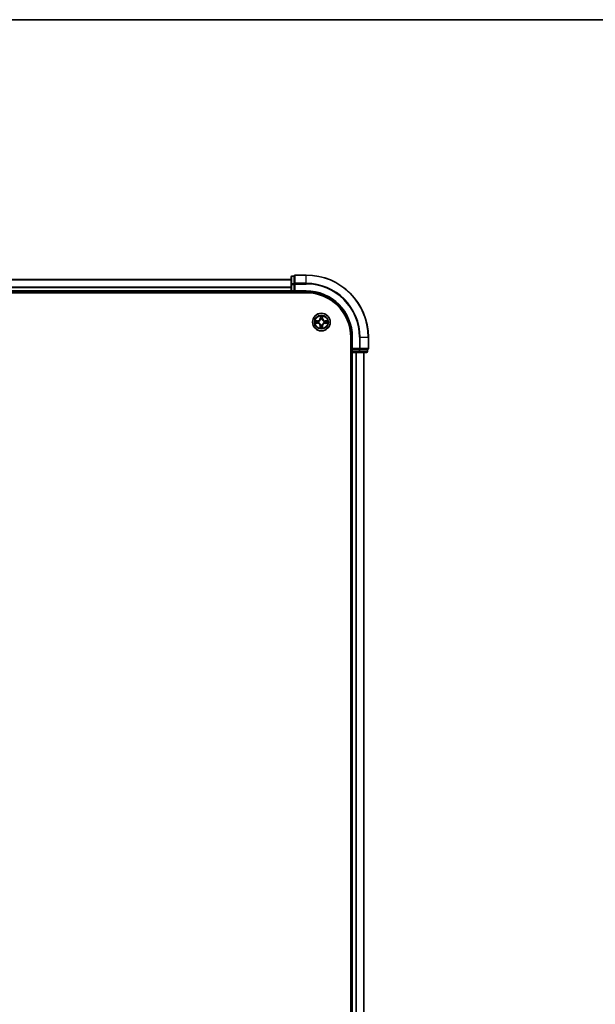
# Model space of a CAD drawing. Units: millimetres. Extents: x 36 to 9285, y 20 to 1706.
# Drawn here: x 1985 to 2175, y 1381 to 1706 of the extents above; entities that cross this region are included whole.
import ezdxf

# ---------------------------------------------------------------- set-up
doc = ezdxf.new("R2010")
doc.units = ezdxf.units.MM
doc.header["$LTSCALE"] = 2.5
for name, color, linetype, lineweight in [('Border (ISO)', 7, 'Continuous', 35), ('Visible (ISO)', 7, 'Continuous', 35), ('Visible Narrow (ISO)', 7, 'Continuous', 25)]:
    doc.layers.add(name, color=color, linetype=linetype, lineweight=lineweight)

# ---------------------------------------------------------------- blocks, each defined once
blk = doc.blocks.new('Borders tk図枠')
at = {"layer": 'Border (ISO)'}
blk.add_line((14.5, 289), (405.5, 289), dxfattribs=at)

msp = doc.modelspace()

# ---------------------------------------------------------------- linework, layer by layer
at = {"layer": 'Visible (ISO)'}
for p, q in [((2074.1966, 1621.1275), (2074.1966, 1618.6497)), ((2075.1966, 1621.4275), (2074.4966, 1621.4275)), ((2075.1966, 1621.4275), (2075.1966, 1621.3562)), ((2075.1966, 1618.8784), (2075.1966, 1621.3562)), ((2079.1966, 1621.7275), (2075.4966, 1621.7275)), ((2074.1966, 1620.2275), (1824.1966, 1620.2275)), ((2074.1966, 1618.6497), (2074.1966, 1616.5275)), ((2075.1966, 1618.8784), (2075.1966, 1618.7886)), ((2075.1966, 1618.7886), (2075.1966, 1618.6497)), ((2075.1966, 1616.5275), (2075.1966, 1618.6497)), ((1819.1966, 1615.9275), (2079.1966, 1615.9275)), ((1824.1966, 1616.2275), (2074.1966, 1616.2275)), ((2074.1966, 1616.5275), (2074.1966, 1616.2275)), ((2074.1966, 1616.2275), (2074.1966, 1615.9275)), ((2074.4966, 1616.2275), (2075.1966, 1616.2275)), ((2075.1966, 1616.2275), (2075.4966, 1616.5275)), ((2075.1966, 1616.5275), (2075.1966, 1616.2275)), ((2075.1966, 1616.2275), (2079.1966, 1616.2275)), ((2093.8966, 1601.2275), (2093.8966, 1141.2275)), ((2094.1966, 1601.2275), (2094.1966, 1597.2275)), ((2099.6966, 1597.5275), (2099.6966, 1601.2275)), ((2093.8966, 1596.2275), (2094.1966, 1596.2275)), ((2094.4966, 1597.5275), (2094.1966, 1597.2275)), ((2094.1966, 1597.2275), (2094.1966, 1596.5275)), ((2094.1966, 1597.2275), (2094.4966, 1597.2275)), ((2094.1966, 1596.2275), (2094.4966, 1596.2275)), ((2094.1966, 1596.2275), (2094.1966, 1146.2275)), ((2096.6188, 1597.2275), (2094.4966, 1597.2275)), ((2094.4966, 1596.2275), (2096.6188, 1596.2275)), ((2096.6188, 1597.2275), (2096.7577, 1597.2275)), ((2096.6188, 1596.2275), (2099.0966, 1596.2275)), ((2096.7577, 1597.2275), (2096.8475, 1597.2275)), ((2099.3253, 1597.2275), (2096.8475, 1597.2275)), ((2098.1966, 1146.2275), (2098.1966, 1596.2275)), ((2099.3253, 1597.2275), (2099.3966, 1597.2275)), ((2099.3966, 1596.5275), (2099.3966, 1597.2275))]:
    msp.add_line(p, q, dxfattribs=at)
msp.add_circle((2084.1966, 1606.2275), 2.9, dxfattribs=at)
for centre, radius, start, end in [((2074.4966, 1621.1275), 0.3, 90, 180), ((2075.4966, 1621.4275), 0.3, 90, 180), ((2079.1966, 1601.2275), 20.5, 0, 90), ((2074.4966, 1616.5275), 0.3, 180, 270), ((2079.1966, 1601.2275), 15, 0, 90), ((2079.1966, 1601.2275), 14.7, 0, 90), ((2094.4966, 1596.5275), 0.3, 180, 270), ((2099.0966, 1596.5275), 0.3, 270, 0), ((2099.3966, 1597.5275), 0.3, 270, 0)]:
    msp.add_arc(centre, radius, start, end, dxfattribs=at)
at = {"layer": 'Visible Narrow (ISO)'}
for p, q in [((2074.4966, 1621.4275), (2074.4966, 1621.3562)), ((2074.4966, 1618.8784), (2074.4966, 1621.3562)), ((2074.4966, 1621.3562), (2075.1966, 1621.3562)), ((2075.4966, 1621.7275), (2075.4966, 1621.6562)), ((2075.4966, 1621.6562), (2079.1966, 1621.6562)), ((2075.4966, 1619.0173), (2075.4966, 1621.6562)), ((2079.1966, 1621.6562), (2079.1966, 1621.7275)), ((2079.1966, 1619.0173), (2079.1966, 1621.6562)), ((1824.1966, 1620.1811), (2074.1966, 1620.1811)), ((2074.1966, 1618.6497), (2074.4966, 1618.6497)), ((2074.4966, 1618.8784), (2074.4966, 1618.6497)), ((2075.1966, 1618.8784), (2074.4966, 1618.8784)), ((2074.4966, 1616.5275), (2074.4966, 1618.6497)), ((2074.4966, 1618.6497), (2075.1966, 1618.6497)), ((2075.1966, 1618.7886), (2075.4966, 1618.7886)), ((2079.1966, 1619.0173), (2075.4966, 1619.0173)), ((2075.4966, 1619.0173), (2075.4966, 1618.7886)), ((2075.4966, 1618.7886), (2079.1966, 1618.7886)), ((2075.4966, 1616.5275), (2075.4966, 1618.7886)), ((2079.1966, 1619.0173), (2079.1966, 1618.7886)), ((2074.1966, 1617.7874), (1824.1966, 1617.7874)), ((1824.1966, 1617.6338), (2074.1966, 1617.6338)), ((2074.1966, 1616.5275), (1824.1966, 1616.5275)), ((2074.1966, 1616.5275), (2074.4966, 1616.5275)), ((2075.1966, 1616.5275), (2074.4966, 1616.5275)), ((2074.4966, 1616.2275), (2074.4966, 1616.5275)), ((2074.4966, 1615.9275), (2074.4966, 1616.2275)), ((2079.1966, 1616.5275), (2075.4966, 1616.5275)), ((2079.1966, 1616.5275), (2079.1966, 1616.2275)), ((2083.8224, 1608.2533), (2083.8025, 1607.4739)), ((2084.6106, 1607.4674), (2084.6033, 1608.247)), ((2082.1708, 1605.8533), (2082.9502, 1605.8334)), ((2082.9567, 1606.6415), (2082.1771, 1606.6342)), ((2082.9514, 1605.8832), (2082.4615, 1605.8957)), ((2082.467, 1606.5871), (2082.9571, 1606.5917)), ((2082.9514, 1605.8832), (2082.9502, 1605.8334)), ((2082.9514, 1605.8832), (2082.9533, 1605.9558)), ((2082.9571, 1606.5917), (2082.9567, 1606.6415)), ((2082.9571, 1606.5917), (2082.9578, 1606.5191)), ((2083.2784, 1605.9937), (2083.2577, 1605.9885)), ((2083.2617, 1606.4815), (2083.2822, 1606.4759)), ((2083.8323, 1604.988), (2083.7825, 1604.9875)), ((2083.7825, 1604.9875), (2083.7899, 1604.2079)), ((2083.8523, 1607.4726), (2083.8025, 1607.4739)), ((2083.8323, 1604.988), (2083.905, 1604.9887)), ((2083.8369, 1604.4979), (2083.8323, 1604.988)), ((2083.8523, 1607.4726), (2083.8648, 1607.9626)), ((2083.8523, 1607.4726), (2083.925, 1607.4707)), ((2083.9425, 1605.2926), (2083.9481, 1605.3131)), ((2083.9629, 1607.1457), (2083.9576, 1607.1663)), ((2084.4303, 1605.3093), (2084.4356, 1605.2886)), ((2084.4506, 1607.1624), (2084.445, 1607.1418)), ((2084.5408, 1604.9823), (2084.4682, 1604.9842)), ((2084.5608, 1607.4669), (2084.4882, 1607.4662)), ((2084.5408, 1604.9823), (2084.5283, 1604.4923)), ((2084.5408, 1604.9823), (2084.5906, 1604.981)), ((2084.5562, 1607.957), (2084.5608, 1607.4669)), ((2084.5608, 1607.4669), (2084.6106, 1607.4674)), ((2084.5707, 1604.2017), (2084.5906, 1604.981)), ((2085.1315, 1605.9734), (2085.1109, 1605.979)), ((2085.1148, 1606.4612), (2085.1354, 1606.4664)), ((2085.436, 1605.8632), (2085.4353, 1605.9359)), ((2085.9261, 1605.8678), (2085.436, 1605.8632)), ((2085.436, 1605.8632), (2085.4365, 1605.8134)), ((2085.4365, 1605.8134), (2086.2161, 1605.8207)), ((2085.4417, 1606.5717), (2085.4399, 1606.4991)), ((2085.4417, 1606.5717), (2085.443, 1606.6215)), ((2085.4417, 1606.5717), (2085.9317, 1606.5592)), ((2086.2224, 1606.6016), (2085.443, 1606.6215)), ((2094.4966, 1601.2275), (2094.1966, 1601.2275)), ((2094.4966, 1597.5275), (2094.4966, 1601.2275)), ((2096.7577, 1601.2275), (2096.7577, 1597.5275)), ((2096.9864, 1601.2275), (2096.7577, 1601.2275)), ((2096.9864, 1597.5275), (2096.9864, 1601.2275)), ((2096.9864, 1601.2275), (2099.6253, 1601.2275)), ((2099.6253, 1601.2275), (2099.6253, 1597.5275)), ((2099.6253, 1601.2275), (2099.6966, 1601.2275)), ((2094.1966, 1596.5275), (2093.8966, 1596.5275)), ((2094.4966, 1596.5275), (2094.1966, 1596.5275)), ((2096.7577, 1597.5275), (2094.4966, 1597.5275)), ((2094.4966, 1596.5275), (2094.4966, 1597.2275)), ((2096.6188, 1596.5275), (2094.4966, 1596.5275)), ((2094.4966, 1596.5275), (2094.4966, 1596.2275)), ((2094.4966, 1146.2275), (2094.4966, 1596.2275)), ((2095.5561, 1596.2275), (2095.5561, 1146.2275)), ((2095.7865, 1146.2275), (2095.7865, 1596.2275)), ((2096.6188, 1597.2275), (2096.6188, 1596.5275)), ((2096.6188, 1596.5275), (2096.6188, 1596.2275)), ((2096.6188, 1596.5275), (2096.8475, 1596.5275)), ((2096.7577, 1597.5275), (2096.7577, 1597.2275)), ((2096.7577, 1597.5275), (2096.9864, 1597.5275)), ((2096.8475, 1596.5275), (2096.8475, 1597.2275)), ((2099.3253, 1596.5275), (2096.8475, 1596.5275)), ((2099.6253, 1597.5275), (2096.9864, 1597.5275)), ((2098.127, 1596.2275), (2098.127, 1146.2275)), ((2099.3253, 1597.2275), (2099.3253, 1596.5275)), ((2099.3253, 1596.5275), (2099.3966, 1596.5275)), ((2099.6253, 1597.5275), (2099.6966, 1597.5275))]:
    msp.add_line(p, q, dxfattribs=at)
for radius in [2.8677, 2.3092, 2.1415]:
    msp.add_circle((2084.1966, 1606.2275), radius, dxfattribs=at)
for centre, radius, start, end in [((2079.1966, 1601.2275), 20.4288, 0, 90), ((2079.1966, 1601.2275), 17.7899, 0, 90), ((2079.1966, 1601.2275), 17.5611, 0, 90), ((2079.1966, 1601.2275), 15.3, 0, 90), ((2084.1966, 1606.2275), 2.0601, 78.613538, 100.464375), ((2084.1966, 1606.2275), 2.0601, 168.613538, 190.464375), ((2084.1966, 1606.2275), 1.6122, 169.231436, 189.846477), ((2082.9284, 1604.9795), 0.8542, 0.538956, 88.538956), ((2082.9284, 1604.9795), 0.904, 0.538956, 88.538956), ((2082.9486, 1607.4956), 0.8542, 270.538956, 358.538956), ((2082.9486, 1607.4956), 0.904, 270.538956, 358.538956), ((2084.1966, 1606.2275), 0.9688, 164.797, 194.280912), ((2084.1966, 1606.2275), 0.9475, 164.797, 194.280912), ((2084.1966, 1606.2275), 1.6122, 79.231436, 99.846477), ((2084.1966, 1606.2275), 0.9688, 254.797, 284.280912), ((2084.1966, 1606.2275), 0.9475, 254.797, 284.280912), ((2084.1966, 1606.2275), 0.9688, 74.797, 104.280912), ((2084.1966, 1606.2275), 0.9475, 74.797, 104.280912), ((2085.4445, 1604.9593), 0.904, 90.538956, 178.538956), ((2085.4648, 1607.4754), 0.904, 180.538956, 268.538956), ((2085.4445, 1604.9593), 0.8542, 90.538956, 178.538956), ((2085.4648, 1607.4754), 0.8542, 180.538956, 268.538956), ((2084.1966, 1606.2275), 0.9475, 344.797, 14.280912), ((2084.1966, 1606.2275), 0.9688, 344.797, 14.280912), ((2084.1966, 1606.2275), 1.6122, 349.231436, 9.846477), ((2084.1966, 1606.2275), 2.0601, 348.613538, 10.464375), ((2084.1966, 1606.2275), 2.0601, 258.613538, 280.464375), ((2084.1966, 1606.2275), 1.6122, 259.231436, 279.846477)]:
    msp.add_arc(centre, radius, start, end, dxfattribs=at)
for centre, major_axis, ratio, start_param, end_param in [((2074.4966, 1621.1275), (-0.3, 0), 0.76250914, 4.71238898, 6.28318531), ((2075.4966, 1621.4275), (-0.3, 0), 0.76250914, 4.71238898, 6.28318531), ((2074.4966, 1618.6497), (-0.3, 0), 0.76250914, 4.71238898, 6.28318531), ((2075.4966, 1618.7886), (-0.3, 0), 0.76250914, 4.71238898, 6.28318531), ((2082.4627, 1605.9455), (0.0016, -0.05), 0.54850665, 4.7835784, 6.17876057), ((2082.4675, 1606.5373), (0.0024, 0.0499), 0.54850665, 0.10442473, 1.4996069), ((2082.6523, 1605.9594), (0.0076, -0.0494), 0.89574018, 4.73044269, 6.08586581), ((2082.6568, 1606.5203), (0.0084, 0.0493), 0.89574018, 0.19731949, 1.55274262), ((2082.9546, 1606.0056), (0.0076, -0.0494), 0.89572054, 4.73483766, 6.08588361), ((2082.9583, 1606.4692), (0.0083, 0.0493), 0.89572054, 0.1973017, 1.54834765), ((2083.3011, 1605.9995), (-0.0094, -0.0491), 0.87684642, 5.10328313, 6.10089396), ((2083.3049, 1606.4698), (-0.0087, 0.0492), 0.87684641, 0.18229136, 1.17990219), ((2083.3011, 1605.9995), (-0.0153, -0.0476), 0.41070123, 4.96449783, 6.18744952), ((2083.3049, 1606.4698), (-0.0145, 0.0478), 0.41070123, 0.09573579, 1.31868747), ((2083.9146, 1607.9613), (-0.05, -0.0016), 0.54850665, 4.7835784, 6.17876057), ((2083.9285, 1607.7718), (-0.0494, -0.0076), 0.89574018, 4.73044269, 6.08586581), ((2083.9548, 1604.9892), (-0.0493, 0.0083), 0.89572054, 0.1973017, 1.54834765), ((2083.9543, 1605.3358), (-0.0492, -0.0087), 0.87684641, 0.18229136, 1.17990219), ((2083.9543, 1605.3358), (-0.0478, -0.0145), 0.41070123, 0.09573579, 1.31868747), ((2083.9686, 1607.1229), (-0.0491, 0.0094), 0.87684642, 5.10328313, 6.10089396), ((2083.9686, 1607.1229), (-0.0476, 0.0153), 0.41070123, 4.96449783, 6.18744952), ((2083.9747, 1607.4695), (-0.0494, -0.0076), 0.89572054, 4.73483766, 6.08588361), ((2084.4184, 1604.9854), (0.0494, 0.0076), 0.89572054, 4.73483766, 6.08588361), ((2084.4245, 1605.332), (0.0476, -0.0153), 0.41070123, 4.96449783, 6.18744952), ((2084.4245, 1605.332), (0.0491, -0.0094), 0.87684642, 5.10328313, 6.10089396), ((2084.4389, 1607.1191), (0.0478, 0.0145), 0.41070123, 0.09573579, 1.31868747), ((2084.4384, 1607.4657), (0.0493, -0.0083), 0.89572054, 0.1973017, 1.54834765), ((2084.4389, 1607.1191), (0.0492, 0.0087), 0.87684641, 0.18229136, 1.17990219), ((2084.4894, 1607.7672), (0.0493, -0.0084), 0.89574018, 0.19731949, 1.55274262), ((2084.5064, 1607.9565), (0.0499, -0.0024), 0.54850665, 0.10442473, 1.4996069), ((2085.0882, 1605.9851), (0.0145, -0.0478), 0.41070123, 0.09573579, 1.31868747), ((2085.0882, 1605.9851), (0.0087, -0.0492), 0.87684641, 0.18229136, 1.17990219), ((2085.092, 1606.4554), (0.0094, 0.0491), 0.87684642, 5.10328313, 6.10089396), ((2085.092, 1606.4554), (0.0153, 0.0476), 0.41070123, 4.96449783, 6.18744952), ((2085.4349, 1605.9857), (-0.0083, -0.0493), 0.89572054, 0.1973017, 1.54834765), ((2085.4386, 1606.4493), (-0.0076, 0.0494), 0.89572054, 4.73483766, 6.08588361), ((2085.7364, 1605.9346), (-0.0084, -0.0493), 0.89574018, 0.19731949, 1.55274262), ((2085.7409, 1606.4955), (-0.0076, 0.0494), 0.89574018, 4.73044269, 6.08586581), ((2085.9257, 1605.9176), (-0.0024, -0.0499), 0.54850665, 0.10442473, 1.4996069), ((2085.9304, 1606.5094), (-0.0016, 0.05), 0.54850665, 4.7835784, 6.17876057), ((2083.8868, 1604.4984), (-0.0499, 0.0024), 0.54850665, 0.10442473, 1.4996069), ((2083.9037, 1604.6877), (-0.0493, 0.0084), 0.89574018, 0.19731949, 1.55274262), ((2084.4646, 1604.6832), (0.0494, 0.0076), 0.89574018, 4.73044269, 6.08586581), ((2084.4785, 1604.4936), (0.05, 0.0016), 0.54850665, 4.7835784, 6.17876057), ((2096.6188, 1596.5275), (0, -0.3), 0.76250914, 0, 1.57079633), ((2096.7577, 1597.5275), (0, -0.3), 0.76250914, 0, 1.57079633), ((2099.0966, 1596.5275), (0, -0.3), 0.76250914, 0, 1.57079633), ((2099.3966, 1597.5275), (0, -0.3), 0.76250914, 0, 1.57079633)]:
    msp.add_ellipse(centre, major_axis=major_axis, ratio=ratio, start_param=start_param, end_param=end_param, dxfattribs=at)
for points, knots in [([(2083.9102, 1607.9885), (2083.9099, 1608.0036), (2083.908, 1608.0191), (2083.8998, 1608.0601), (2083.8918, 1608.0858), (2083.8741, 1608.1346), (2083.8646, 1608.1577), (2083.8442, 1608.2051), (2083.8333, 1608.2293), (2083.8224, 1608.2533)], [0, 0, 0, 0, 0.0059340385, 0.0059340385, 0.0154285, 0.0154285, 0.0237449879, 0.0237449879, 0.0323943032, 0.0323943032, 0.0323943032, 0.0323943032]), ([(2083.8224, 1608.2533), (2083.8277, 1608.2269), (2083.8331, 1608.2003), (2083.8431, 1608.1483), (2083.8477, 1608.1229), (2083.8562, 1608.0693), (2083.86, 1608.0411), (2083.8639, 1607.9961), (2083.8648, 1607.9791), (2083.8648, 1607.9626)], [-0.0323943032, -0.0323943032, -0.0323943032, -0.0323943032, -0.0237449879, -0.0237449879, -0.0154285, -0.0154285, -0.0059340385, -0.0059340385, 0, 0, 0, 0]), ([(2084.6033, 1608.247), (2084.5896, 1608.2179), (2084.5757, 1608.1886), (2084.5466, 1608.1223), (2084.532, 1608.0857), (2084.5161, 1608.0272), (2084.512, 1608.005), (2084.5113, 1607.9837)], [-0.0003383294, -0.0003383294, -0.0003383294, -0.0003383294, 0.0102009359, 0.0102009359, 0.0236501899, 0.0236501899, 0.0320559737, 0.0320559737, 0.0320559737, 0.0320559737]), ([(2084.5562, 1607.957), (2084.5567, 1607.9804), (2084.5588, 1608.0048), (2084.5669, 1608.0691), (2084.5744, 1608.1095), (2084.5892, 1608.1826), (2084.5963, 1608.215), (2084.6033, 1608.247)], [-0.0320559737, -0.0320559737, -0.0320559737, -0.0320559737, -0.0236501899, -0.0236501899, -0.0102009359, -0.0102009359, 0.0003383294, 0.0003383294, 0.0003383294, 0.0003383294]), ([(2082.4355, 1605.9411), (2082.4204, 1605.9408), (2082.4049, 1605.9389), (2082.3639, 1605.9307), (2082.3382, 1605.9227), (2082.2894, 1605.905), (2082.2663, 1605.8955), (2082.219, 1605.8751), (2082.1948, 1605.8642), (2082.1708, 1605.8533)], [0, 0, 0, 0, 0.0059340385, 0.0059340385, 0.0154285, 0.0154285, 0.0237449879, 0.0237449879, 0.0323943032, 0.0323943032, 0.0323943032, 0.0323943032]), ([(2082.1708, 1605.8533), (2082.1971, 1605.8586), (2082.2237, 1605.864), (2082.2757, 1605.8739), (2082.3011, 1605.8785), (2082.3547, 1605.8871), (2082.3829, 1605.8909), (2082.4279, 1605.8948), (2082.4449, 1605.8957), (2082.4615, 1605.8957)], [-0.0323943032, -0.0323943032, -0.0323943032, -0.0323943032, -0.0237449879, -0.0237449879, -0.0154285, -0.0154285, -0.0059340385, -0.0059340385, 0, 0, 0, 0]), ([(2082.467, 1606.5871), (2082.4436, 1606.5875), (2082.4192, 1606.5897), (2082.3549, 1606.5978), (2082.3145, 1606.6052), (2082.2414, 1606.6201), (2082.2091, 1606.6272), (2082.1771, 1606.6342)], [-0.0320559737, -0.0320559737, -0.0320559737, -0.0320559737, -0.0236501899, -0.0236501899, -0.0102009359, -0.0102009359, 0.0003383294, 0.0003383294, 0.0003383294, 0.0003383294]), ([(2082.1771, 1606.6342), (2082.2061, 1606.6205), (2082.2354, 1606.6066), (2082.3017, 1606.5775), (2082.3383, 1606.5629), (2082.3968, 1606.547), (2082.419, 1606.5428), (2082.4403, 1606.5421)], [-0.0003383294, -0.0003383294, -0.0003383294, -0.0003383294, 0.0102009359, 0.0102009359, 0.0236501899, 0.0236501899, 0.0320559737, 0.0320559737, 0.0320559737, 0.0320559737]), ([(2082.6081, 1605.9518), (2082.5888, 1605.9489), (2082.5642, 1605.9465), (2082.5059, 1605.9429), (2082.4723, 1605.9417), (2082.4355, 1605.9411)], [-0.0289828459, -0.0289828459, -0.0289828459, -0.0289828459, -0.014491423, -0.014491423, 0, 0, 0, 0]), ([(2082.4403, 1606.5421), (2082.4769, 1606.5409), (2082.5102, 1606.5392), (2082.5686, 1606.5347), (2082.5934, 1606.5319), (2082.6128, 1606.5287)], [-0.0289828459, -0.0289828459, -0.0289828459, -0.0289828459, -0.0145850634, -0.0145850634, 0, 0, 0, 0]), ([(2082.4615, 1605.8957), (2082.5018, 1605.897), (2082.5387, 1605.8988), (2082.6027, 1605.9035), (2082.6298, 1605.9064), (2082.651, 1605.9096)], [0, 0, 0, 0, 0.014491423, 0.014491423, 0.0289828459, 0.0289828459, 0.0289828459, 0.0289828459]), ([(2082.6563, 1606.5701), (2082.635, 1606.5737), (2082.6077, 1606.577), (2082.5437, 1606.5827), (2082.5071, 1606.5852), (2082.467, 1606.5871)], [0, 0, 0, 0, 0.0145850634, 0.0145850634, 0.0289828459, 0.0289828459, 0.0289828459, 0.0289828459]), ([(2082.9105, 1605.9978), (2082.8601, 1605.9901), (2082.8097, 1605.9824), (2082.7089, 1605.9671), (2082.6585, 1605.9594), (2082.6081, 1605.9518)], [-0.0687798542, -0.0687798542, -0.0687798542, -0.0687798542, -0.0343899271, -0.0343899271, 0, 0, 0, 0]), ([(2082.6128, 1606.5287), (2082.663, 1606.5202), (2082.7133, 1606.5117), (2082.8138, 1606.4948), (2082.8641, 1606.4863), (2082.9143, 1606.4778)], [-0.0687798542, -0.0687798542, -0.0687798542, -0.0687798542, -0.0343899271, -0.0343899271, 0, 0, 0, 0]), ([(2082.651, 1605.9096), (2082.7014, 1605.9173), (2082.7518, 1605.925), (2082.8525, 1605.9404), (2082.9029, 1605.9481), (2082.9533, 1605.9558)], [0, 0, 0, 0, 0.0343899271, 0.0343899271, 0.0687798542, 0.0687798542, 0.0687798542, 0.0687798542]), ([(2082.9578, 1606.5191), (2082.9076, 1606.5276), (2082.8573, 1606.5361), (2082.7568, 1606.5531), (2082.7066, 1606.5616), (2082.6563, 1606.5701)], [0, 0, 0, 0, 0.0343899271, 0.0343899271, 0.0687798542, 0.0687798542, 0.0687798542, 0.0687798542]), ([(2083.2577, 1605.9885), (2083.2145, 1605.9976), (2083.1722, 1606.0034), (2083.0556, 1606.0119), (2082.9824, 1606.0087), (2082.9105, 1605.9978)], [-0.0764653604, -0.0764653604, -0.0764653604, -0.0764653604, -0.0491206273, -0.0491206273, 0, 0, 0, 0]), ([(2082.9143, 1606.4778), (2082.9861, 1606.4657), (2083.0592, 1606.4613), (2083.176, 1606.468), (2083.2183, 1606.4731), (2083.2617, 1606.4815)], [-0.0982412545, -0.0982412545, -0.0982412545, -0.0982412545, -0.0491206273, -0.0491206273, -0.0217758941, -0.0217758941, -0.0217758941, -0.0217758941]), ([(2082.9533, 1605.9558), (2083.0218, 1605.9669), (2083.0915, 1605.9709), (2083.2026, 1605.9649), (2083.2429, 1605.9603), (2083.284, 1605.9527)], [0, 0, 0, 0, 0.0491206273, 0.0491206273, 0.0764653604, 0.0764653604, 0.0764653604, 0.0764653604]), ([(2083.2886, 1606.5168), (2083.2473, 1606.5099), (2083.207, 1606.5059), (2083.0958, 1606.5017), (2083.0261, 1606.5069), (2082.9578, 1606.5191)], [0.0217758941, 0.0217758941, 0.0217758941, 0.0217758941, 0.0491206273, 0.0491206273, 0.0982412545, 0.0982412545, 0.0982412545, 0.0982412545]), ([(2083.9481, 1605.3131), (2083.9431, 1605.3291), (2083.9376, 1605.345), (2083.9019, 1605.4413), (2083.8608, 1605.5207), (2083.7739, 1605.6441), (2083.7357, 1605.6901), (2083.6937, 1605.7326), (2083.6518, 1605.7752), (2083.6065, 1605.8143), (2083.4845, 1605.9031), (2083.4057, 1605.9454), (2083.31, 1605.9827), (2083.2942, 1605.9884), (2083.2784, 1605.9937)], [-0.174866013, -0.174866013, -0.174866013, -0.174866013, -0.16940495, -0.16940495, -0.141674077, -0.141674077, -0.124342281, -0.124342281, -0.124342281, -0.107010485, -0.107010485, -0.079279611, -0.079279611, -0.073818549, -0.073818549, -0.073818549, -0.073818549]), ([(2083.2822, 1606.4759), (2083.2982, 1606.481), (2083.3141, 1606.4864), (2083.4104, 1606.5222), (2083.4898, 1606.5632), (2083.6132, 1606.6501), (2083.6592, 1606.6884), (2083.7018, 1606.7303), (2083.7444, 1606.7722), (2083.7834, 1606.8176), (2083.8722, 1606.9395), (2083.9146, 1607.0183), (2083.9518, 1607.114), (2083.9576, 1607.1298), (2083.9629, 1607.1457)], [-0.174866013, -0.174866013, -0.174866013, -0.174866013, -0.16940495, -0.16940495, -0.141674077, -0.141674077, -0.124342281, -0.124342281, -0.124342281, -0.107010485, -0.107010485, -0.079279611, -0.079279611, -0.073818549, -0.073818549, -0.073818549, -0.073818549]), ([(2083.284, 1605.9527), (2083.2991, 1605.9479), (2083.3141, 1605.9427), (2083.4051, 1605.9088), (2083.4798, 1605.8703), (2083.5941, 1605.7892), (2083.6363, 1605.7535), (2083.675, 1605.7142), (2083.7136, 1605.6749), (2083.7487, 1605.6321), (2083.8279, 1605.5165), (2083.8652, 1605.4412), (2083.8977, 1605.3497), (2083.9026, 1605.3346), (2083.9072, 1605.3194)], [0.073818549, 0.073818549, 0.073818549, 0.073818549, 0.079279611, 0.079279611, 0.107010485, 0.107010485, 0.124342281, 0.124342281, 0.124342281, 0.141674077, 0.141674077, 0.16940495, 0.16940495, 0.174866013, 0.174866013, 0.174866013, 0.174866013]), ([(2083.9219, 1607.14), (2083.917, 1607.1249), (2083.9118, 1607.1099), (2083.8779, 1607.0189), (2083.8394, 1606.9443), (2083.7583, 1606.8299), (2083.7226, 1606.7877), (2083.6833, 1606.7491), (2083.644, 1606.7104), (2083.6012, 1606.6754), (2083.4856, 1606.5961), (2083.4103, 1606.5588), (2083.3188, 1606.5263), (2083.3037, 1606.5214), (2083.2886, 1606.5168)], [0.073818549, 0.073818549, 0.073818549, 0.073818549, 0.079279611, 0.079279611, 0.107010485, 0.107010485, 0.124342281, 0.124342281, 0.124342281, 0.141674077, 0.141674077, 0.16940495, 0.16940495, 0.174866013, 0.174866013, 0.174866013, 0.174866013]), ([(2083.905, 1604.9887), (2083.8965, 1604.9384), (2083.888, 1604.8882), (2083.8709, 1604.7877), (2083.8624, 1604.7375), (2083.8539, 1604.6872)], [0, 0, 0, 0, 0.0343899271, 0.0343899271, 0.0687798542, 0.0687798542, 0.0687798542, 0.0687798542]), ([(2083.8648, 1607.9626), (2083.8661, 1607.9222), (2083.868, 1607.8853), (2083.8727, 1607.8214), (2083.8755, 1607.7943), (2083.8787, 1607.773)], [0, 0, 0, 0, 0.014491423, 0.014491423, 0.0289828459, 0.0289828459, 0.0289828459, 0.0289828459]), ([(2083.8787, 1607.773), (2083.8864, 1607.7226), (2083.8941, 1607.6723), (2083.9095, 1607.5715), (2083.9172, 1607.5211), (2083.925, 1607.4707)], [0, 0, 0, 0, 0.0343899271, 0.0343899271, 0.0687798542, 0.0687798542, 0.0687798542, 0.0687798542]), ([(2083.8954, 1604.6437), (2083.9038, 1604.6939), (2083.9123, 1604.7442), (2083.9293, 1604.8447), (2083.9377, 1604.895), (2083.9462, 1604.9452)], [-0.0687798542, -0.0687798542, -0.0687798542, -0.0687798542, -0.0343899271, -0.0343899271, 0, 0, 0, 0]), ([(2083.9072, 1605.3194), (2083.9141, 1605.2782), (2083.9181, 1605.2378), (2083.9223, 1605.1266), (2083.9172, 1605.057), (2083.905, 1604.9887)], [0.0217758941, 0.0217758941, 0.0217758941, 0.0217758941, 0.0491206273, 0.0491206273, 0.0982412545, 0.0982412545, 0.0982412545, 0.0982412545]), ([(2083.9209, 1607.8159), (2083.918, 1607.8352), (2083.9156, 1607.8599), (2083.912, 1607.9182), (2083.9108, 1607.9517), (2083.9102, 1607.9885)], [-0.0289828459, -0.0289828459, -0.0289828459, -0.0289828459, -0.014491423, -0.014491423, 0, 0, 0, 0]), ([(2083.9669, 1607.5136), (2083.9592, 1607.564), (2083.9516, 1607.6143), (2083.9362, 1607.7151), (2083.9285, 1607.7655), (2083.9209, 1607.8159)], [-0.0687798542, -0.0687798542, -0.0687798542, -0.0687798542, -0.0343899271, -0.0343899271, 0, 0, 0, 0]), ([(2083.925, 1607.4707), (2083.936, 1607.4023), (2083.9401, 1607.3325), (2083.9341, 1607.2214), (2083.9295, 1607.1812), (2083.9219, 1607.14)], [0, 0, 0, 0, 0.0491206273, 0.0491206273, 0.0764653604, 0.0764653604, 0.0764653604, 0.0764653604]), ([(2083.9462, 1604.9452), (2083.9583, 1605.017), (2083.9627, 1605.0901), (2083.9561, 1605.2068), (2083.951, 1605.2492), (2083.9425, 1605.2926)], [-0.0982412545, -0.0982412545, -0.0982412545, -0.0982412545, -0.0491206273, -0.0491206273, -0.0217758941, -0.0217758941, -0.0217758941, -0.0217758941]), ([(2083.9576, 1607.1663), (2083.9667, 1607.2096), (2083.9725, 1607.2518), (2083.9811, 1607.3684), (2083.9778, 1607.4416), (2083.9669, 1607.5136)], [-0.0764653604, -0.0764653604, -0.0764653604, -0.0764653604, -0.0491206273, -0.0491206273, 0, 0, 0, 0]), ([(2084.4356, 1605.2886), (2084.4264, 1605.2453), (2084.4206, 1605.2031), (2084.4121, 1605.0865), (2084.4153, 1605.0133), (2084.4263, 1604.9413)], [-0.0764653604, -0.0764653604, -0.0764653604, -0.0764653604, -0.0491206273, -0.0491206273, 0, 0, 0, 0]), ([(2084.4263, 1604.9413), (2084.4339, 1604.891), (2084.4416, 1604.8406), (2084.4569, 1604.7398), (2084.4646, 1604.6894), (2084.4723, 1604.639)], [-0.0687798542, -0.0687798542, -0.0687798542, -0.0687798542, -0.0343899271, -0.0343899271, 0, 0, 0, 0]), ([(2085.1109, 1605.979), (2085.095, 1605.974), (2085.0791, 1605.9685), (2084.9828, 1605.9327), (2084.9033, 1605.8917), (2084.78, 1605.8048), (2084.734, 1605.7665), (2084.6914, 1605.7246), (2084.6488, 1605.6827), (2084.6098, 1605.6373), (2084.5209, 1605.5154), (2084.4786, 1605.4366), (2084.4413, 1605.3409), (2084.4356, 1605.3251), (2084.4303, 1605.3093)], [-0.174866013, -0.174866013, -0.174866013, -0.174866013, -0.16940495, -0.16940495, -0.141674077, -0.141674077, -0.124342281, -0.124342281, -0.124342281, -0.107010485, -0.107010485, -0.079279611, -0.079279611, -0.073818549, -0.073818549, -0.073818549, -0.073818549]), ([(2084.4469, 1607.5097), (2084.4349, 1607.4379), (2084.4304, 1607.3648), (2084.4371, 1607.2481), (2084.4422, 1607.2057), (2084.4506, 1607.1624)], [-0.0982412545, -0.0982412545, -0.0982412545, -0.0982412545, -0.0491206273, -0.0491206273, -0.0217758941, -0.0217758941, -0.0217758941, -0.0217758941]), ([(2084.445, 1607.1418), (2084.4501, 1607.1258), (2084.4555, 1607.11), (2084.4913, 1607.0137), (2084.5323, 1606.9342), (2084.6192, 1606.8108), (2084.6575, 1606.7649), (2084.6994, 1606.7223), (2084.7413, 1606.6797), (2084.7867, 1606.6406), (2084.9086, 1606.5518), (2084.9874, 1606.5095), (2085.0831, 1606.4722), (2085.0989, 1606.4665), (2085.1148, 1606.4612)], [-0.174866013, -0.174866013, -0.174866013, -0.174866013, -0.16940495, -0.16940495, -0.141674077, -0.141674077, -0.124342281, -0.124342281, -0.124342281, -0.107010485, -0.107010485, -0.079279611, -0.079279611, -0.073818549, -0.073818549, -0.073818549, -0.073818549]), ([(2084.4978, 1607.8112), (2084.4893, 1607.761), (2084.4808, 1607.7107), (2084.4639, 1607.6102), (2084.4554, 1607.56), (2084.4469, 1607.5097)], [-0.0687798542, -0.0687798542, -0.0687798542, -0.0687798542, -0.0343899271, -0.0343899271, 0, 0, 0, 0]), ([(2084.4682, 1604.9842), (2084.4571, 1605.0527), (2084.4531, 1605.1224), (2084.4591, 1605.2335), (2084.4637, 1605.2737), (2084.4713, 1605.3149)], [0, 0, 0, 0, 0.0491206273, 0.0491206273, 0.0764653604, 0.0764653604, 0.0764653604, 0.0764653604]), ([(2084.5144, 1604.6819), (2084.5067, 1604.7323), (2084.499, 1604.7826), (2084.4836, 1604.8834), (2084.4759, 1604.9338), (2084.4682, 1604.9842)], [0, 0, 0, 0, 0.0343899271, 0.0343899271, 0.0687798542, 0.0687798542, 0.0687798542, 0.0687798542]), ([(2084.4859, 1607.1355), (2084.479, 1607.1767), (2084.4751, 1607.2171), (2084.4708, 1607.3283), (2084.476, 1607.3979), (2084.4882, 1607.4662)], [0.0217758941, 0.0217758941, 0.0217758941, 0.0217758941, 0.0491206273, 0.0491206273, 0.0982412545, 0.0982412545, 0.0982412545, 0.0982412545]), ([(2084.4713, 1605.3149), (2084.4761, 1605.33), (2084.4813, 1605.345), (2084.5152, 1605.436), (2084.5537, 1605.5106), (2084.6348, 1605.625), (2084.6705, 1605.6672), (2084.7099, 1605.7058), (2084.7492, 1605.7445), (2084.7919, 1605.7796), (2084.9076, 1605.8588), (2084.9828, 1605.8961), (2085.0743, 1605.9286), (2085.0894, 1605.9335), (2085.1046, 1605.9381)], [0.073818549, 0.073818549, 0.073818549, 0.073818549, 0.079279611, 0.079279611, 0.107010485, 0.107010485, 0.124342281, 0.124342281, 0.124342281, 0.141674077, 0.141674077, 0.16940495, 0.16940495, 0.174866013, 0.174866013, 0.174866013, 0.174866013]), ([(2085.1091, 1606.5022), (2085.094, 1606.507), (2085.079, 1606.5122), (2084.988, 1606.5461), (2084.9134, 1606.5846), (2084.7991, 1606.6657), (2084.7569, 1606.7014), (2084.7182, 1606.7407), (2084.6795, 1606.78), (2084.6445, 1606.8228), (2084.5652, 1606.9384), (2084.5279, 1607.0137), (2084.4955, 1607.1052), (2084.4905, 1607.1203), (2084.4859, 1607.1355)], [0.073818549, 0.073818549, 0.073818549, 0.073818549, 0.079279611, 0.079279611, 0.107010485, 0.107010485, 0.124342281, 0.124342281, 0.124342281, 0.141674077, 0.141674077, 0.16940495, 0.16940495, 0.174866013, 0.174866013, 0.174866013, 0.174866013]), ([(2084.4882, 1607.4662), (2084.4967, 1607.5165), (2084.5052, 1607.5667), (2084.5222, 1607.6672), (2084.5307, 1607.7175), (2084.5392, 1607.7677)], [0, 0, 0, 0, 0.0343899271, 0.0343899271, 0.0687798542, 0.0687798542, 0.0687798542, 0.0687798542]), ([(2084.5113, 1607.9837), (2084.51, 1607.9472), (2084.5083, 1607.9138), (2084.5038, 1607.8555), (2084.501, 1607.8306), (2084.4978, 1607.8112)], [-0.0289828459, -0.0289828459, -0.0289828459, -0.0289828459, -0.0145850634, -0.0145850634, 0, 0, 0, 0]), ([(2084.5392, 1607.7677), (2084.5428, 1607.789), (2084.5461, 1607.8163), (2084.5519, 1607.8803), (2084.5543, 1607.9169), (2084.5562, 1607.957)], [0, 0, 0, 0, 0.0145850634, 0.0145850634, 0.0289828459, 0.0289828459, 0.0289828459, 0.0289828459]), ([(2085.1046, 1605.9381), (2085.1459, 1605.945), (2085.1862, 1605.949), (2085.2974, 1605.9532), (2085.367, 1605.9481), (2085.4353, 1605.9359)], [0.0217758941, 0.0217758941, 0.0217758941, 0.0217758941, 0.0491206273, 0.0491206273, 0.0982412545, 0.0982412545, 0.0982412545, 0.0982412545]), ([(2085.4399, 1606.4991), (2085.3714, 1606.488), (2085.3017, 1606.484), (2085.1905, 1606.49), (2085.1503, 1606.4946), (2085.1091, 1606.5022)], [0, 0, 0, 0, 0.0491206273, 0.0491206273, 0.0764653604, 0.0764653604, 0.0764653604, 0.0764653604]), ([(2085.4788, 1605.9771), (2085.407, 1605.9892), (2085.3339, 1605.9936), (2085.2172, 1605.9869), (2085.1749, 1605.9819), (2085.1315, 1605.9734)], [-0.0982412545, -0.0982412545, -0.0982412545, -0.0982412545, -0.0491206273, -0.0491206273, -0.0217758941, -0.0217758941, -0.0217758941, -0.0217758941]), ([(2085.1354, 1606.4664), (2085.1787, 1606.4573), (2085.2209, 1606.4515), (2085.3375, 1606.443), (2085.4107, 1606.4462), (2085.4827, 1606.4572)], [-0.0764653604, -0.0764653604, -0.0764653604, -0.0764653604, -0.0491206273, -0.0491206273, 0, 0, 0, 0]), ([(2085.4353, 1605.9359), (2085.4856, 1605.9274), (2085.5358, 1605.9188), (2085.6363, 1605.9018), (2085.6866, 1605.8933), (2085.7368, 1605.8848)], [0, 0, 0, 0, 0.0343899271, 0.0343899271, 0.0687798542, 0.0687798542, 0.0687798542, 0.0687798542]), ([(2085.7421, 1606.5453), (2085.6918, 1606.5376), (2085.6414, 1606.5299), (2085.5406, 1606.5145), (2085.4902, 1606.5068), (2085.4399, 1606.4991)], [0, 0, 0, 0, 0.0343899271, 0.0343899271, 0.0687798542, 0.0687798542, 0.0687798542, 0.0687798542]), ([(2085.7804, 1605.9262), (2085.7301, 1605.9347), (2085.6799, 1605.9432), (2085.5793, 1605.9601), (2085.5291, 1605.9686), (2085.4788, 1605.9771)], [-0.0687798542, -0.0687798542, -0.0687798542, -0.0687798542, -0.0343899271, -0.0343899271, 0, 0, 0, 0]), ([(2085.4827, 1606.4572), (2085.5331, 1606.4648), (2085.5835, 1606.4725), (2085.6842, 1606.4878), (2085.7346, 1606.4955), (2085.785, 1606.5032)], [-0.0687798542, -0.0687798542, -0.0687798542, -0.0687798542, -0.0343899271, -0.0343899271, 0, 0, 0, 0]), ([(2085.7368, 1605.8848), (2085.7581, 1605.8812), (2085.7854, 1605.8779), (2085.8494, 1605.8722), (2085.886, 1605.8698), (2085.9261, 1605.8678)], [0, 0, 0, 0, 0.0145850634, 0.0145850634, 0.0289828459, 0.0289828459, 0.0289828459, 0.0289828459]), ([(2085.9317, 1606.5592), (2085.8913, 1606.5579), (2085.8545, 1606.5561), (2085.7905, 1606.5514), (2085.7634, 1606.5485), (2085.7421, 1606.5453)], [0, 0, 0, 0, 0.014491423, 0.014491423, 0.0289828459, 0.0289828459, 0.0289828459, 0.0289828459]), ([(2085.9528, 1605.9128), (2085.9163, 1605.914), (2085.8829, 1605.9157), (2085.8246, 1605.9202), (2085.7997, 1605.923), (2085.7804, 1605.9262)], [-0.0289828459, -0.0289828459, -0.0289828459, -0.0289828459, -0.0145850634, -0.0145850634, 0, 0, 0, 0]), ([(2085.785, 1606.5032), (2085.8043, 1606.5061), (2085.829, 1606.5084), (2085.8873, 1606.512), (2085.9209, 1606.5132), (2085.9576, 1606.5138)], [-0.0289828459, -0.0289828459, -0.0289828459, -0.0289828459, -0.014491423, -0.014491423, 0, 0, 0, 0]), ([(2085.9261, 1605.8678), (2085.9495, 1605.8674), (2085.9739, 1605.8652), (2086.0383, 1605.8571), (2086.0786, 1605.8497), (2086.1517, 1605.8348), (2086.1841, 1605.8278), (2086.2161, 1605.8207)], [-0.0320559737, -0.0320559737, -0.0320559737, -0.0320559737, -0.0236501899, -0.0236501899, -0.0102009359, -0.0102009359, 0.0003383294, 0.0003383294, 0.0003383294, 0.0003383294]), ([(2086.2224, 1606.6016), (2086.196, 1606.5963), (2086.1694, 1606.5909), (2086.1175, 1606.581), (2086.0921, 1606.5764), (2086.0384, 1606.5678), (2086.0102, 1606.564), (2085.9652, 1606.5602), (2085.9482, 1606.5593), (2085.9317, 1606.5592)], [-0.0323943032, -0.0323943032, -0.0323943032, -0.0323943032, -0.0237449879, -0.0237449879, -0.0154285, -0.0154285, -0.0059340385, -0.0059340385, 0, 0, 0, 0]), ([(2086.2161, 1605.8207), (2086.1871, 1605.8344), (2086.1577, 1605.8483), (2086.0914, 1605.8774), (2086.0548, 1605.8921), (2085.9963, 1605.9079), (2085.9741, 1605.9121), (2085.9528, 1605.9128)], [-0.0003383294, -0.0003383294, -0.0003383294, -0.0003383294, 0.0102009359, 0.0102009359, 0.0236501899, 0.0236501899, 0.0320559737, 0.0320559737, 0.0320559737, 0.0320559737]), ([(2085.9576, 1606.5138), (2085.9727, 1606.5141), (2085.9882, 1606.5161), (2086.0292, 1606.5242), (2086.0549, 1606.5322), (2086.1037, 1606.5499), (2086.1269, 1606.5594), (2086.1742, 1606.5798), (2086.1984, 1606.5908), (2086.2224, 1606.6016)], [0, 0, 0, 0, 0.0059340385, 0.0059340385, 0.0154285, 0.0154285, 0.0237449879, 0.0237449879, 0.0323943032, 0.0323943032, 0.0323943032, 0.0323943032]), ([(2083.8369, 1604.4979), (2083.8365, 1604.4745), (2083.8343, 1604.4501), (2083.8262, 1604.3858), (2083.8188, 1604.3454), (2083.8039, 1604.2723), (2083.7969, 1604.24), (2083.7899, 1604.2079)], [-0.0320559737, -0.0320559737, -0.0320559737, -0.0320559737, -0.0236501899, -0.0236501899, -0.0102009359, -0.0102009359, 0.0003383294, 0.0003383294, 0.0003383294, 0.0003383294]), ([(2083.7899, 1604.2079), (2083.8036, 1604.237), (2083.8174, 1604.2663), (2083.8466, 1604.3326), (2083.8612, 1604.3692), (2083.877, 1604.4277), (2083.8812, 1604.4499), (2083.8819, 1604.4712)], [-0.0003383294, -0.0003383294, -0.0003383294, -0.0003383294, 0.0102009359, 0.0102009359, 0.0236501899, 0.0236501899, 0.0320559737, 0.0320559737, 0.0320559737, 0.0320559737]), ([(2083.8539, 1604.6872), (2083.8503, 1604.6659), (2083.847, 1604.6386), (2083.8413, 1604.5746), (2083.8389, 1604.538), (2083.8369, 1604.4979)], [0, 0, 0, 0, 0.0145850634, 0.0145850634, 0.0289828459, 0.0289828459, 0.0289828459, 0.0289828459]), ([(2083.8819, 1604.4712), (2083.8831, 1604.5078), (2083.8848, 1604.5411), (2083.8893, 1604.5994), (2083.8921, 1604.6243), (2083.8954, 1604.6437)], [-0.0289828459, -0.0289828459, -0.0289828459, -0.0289828459, -0.0145850634, -0.0145850634, 0, 0, 0, 0]), ([(2084.4723, 1604.639), (2084.4752, 1604.6197), (2084.4775, 1604.595), (2084.4811, 1604.5368), (2084.4823, 1604.5032), (2084.483, 1604.4664)], [-0.0289828459, -0.0289828459, -0.0289828459, -0.0289828459, -0.014491423, -0.014491423, 0, 0, 0, 0]), ([(2084.483, 1604.4664), (2084.4832, 1604.4513), (2084.4852, 1604.4358), (2084.4934, 1604.3948), (2084.5013, 1604.3691), (2084.519, 1604.3203), (2084.5285, 1604.2972), (2084.5489, 1604.2498), (2084.5599, 1604.2257), (2084.5707, 1604.2017)], [0, 0, 0, 0, 0.0059340385, 0.0059340385, 0.0154285, 0.0154285, 0.0237449879, 0.0237449879, 0.0323943032, 0.0323943032, 0.0323943032, 0.0323943032]), ([(2084.5283, 1604.4923), (2084.527, 1604.5327), (2084.5252, 1604.5696), (2084.5205, 1604.6335), (2084.5176, 1604.6607), (2084.5144, 1604.6819)], [0, 0, 0, 0, 0.014491423, 0.014491423, 0.0289828459, 0.0289828459, 0.0289828459, 0.0289828459]), ([(2084.5707, 1604.2017), (2084.5654, 1604.228), (2084.56, 1604.2546), (2084.5501, 1604.3066), (2084.5455, 1604.332), (2084.5369, 1604.3856), (2084.5331, 1604.4138), (2084.5293, 1604.4588), (2084.5284, 1604.4758), (2084.5283, 1604.4923)], [-0.0323943032, -0.0323943032, -0.0323943032, -0.0323943032, -0.0237449879, -0.0237449879, -0.0154285, -0.0154285, -0.0059340385, -0.0059340385, 0, 0, 0, 0])]:
    msp.add_open_spline(points, degree=3, knots=knots, dxfattribs=at)

# ---------------------------------------------------------------- block references
at = {"xscale": 6, "yscale": 6, "zscale": 6}
msp.add_blockref('Borders tk図枠', (936.75, -28), dxfattribs=at)

doc.saveas('drawing.dxf')
